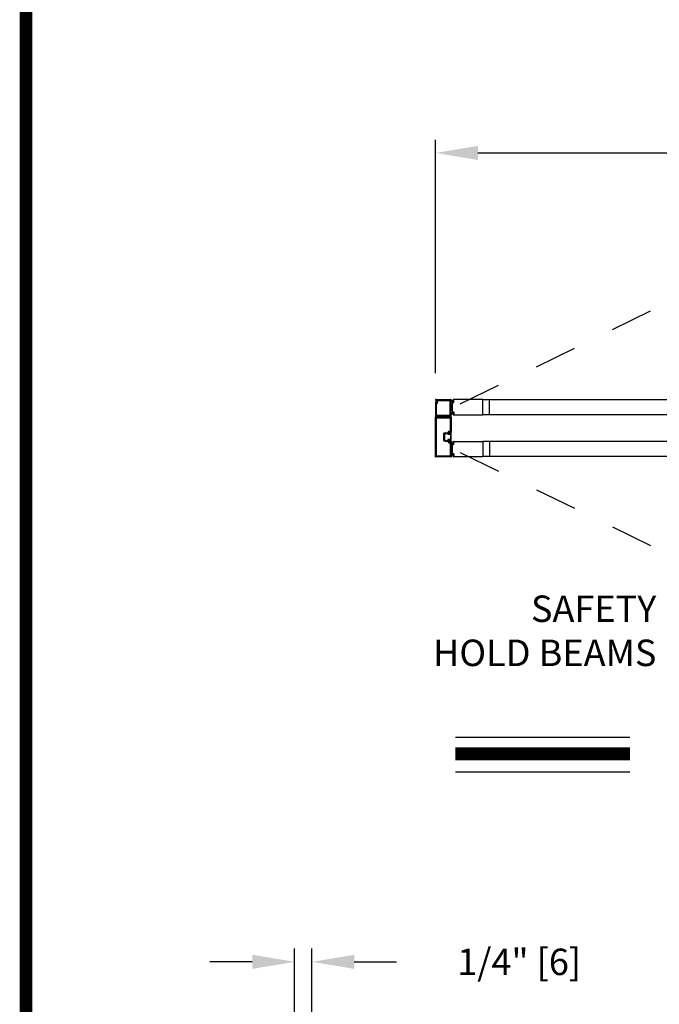
# Model space of a CAD drawing. Extents: x -8 to 7.9, y 0.1 to 10.8.
# Drawn here: x 0.4 to 1.9, y 4.2 to 6.5 of the extents above; entities that cross this region are included whole.
import ezdxf

# ---------------------------------------------------------------- set-up
doc = ezdxf.new("R2010")
doc.units = 0
doc.header["$MEASUREMENT"] = 0
doc.linetypes.add('HIDDEN', pattern=[0.375, 0.25, -0.125])
doc.layers.get('0').update_dxf_attribs({"linetype": 'CONTINUOUS'})
doc.layers.get('DEFPOINTS').update_dxf_attribs({"linetype": 'CONTINUOUS'})
doc.styles.add('ROMANS', font='Romans.shx', dxfattribs={"height": 0.0625})
doc.dimstyles.get("Standard").update_dxf_attribs({"dimscale": 0, "dimtxt": 0.0625, "dimasz": 0.1, "dimexe": 0.03125, "dimexo": 0.0625, "dimgap": 0.09, "dimtad": 0, "dimdec": 4, "dimlfac": 4, "dimzin": 0, "dimdsep": 46, "dimlunit": 5, "dimtxsty": 'ROMANS', "dimcen": 0.09, "dimadec": 0, "dimazin": 0, "dimtfac": 1, "dimtdec": 6, "dimtofl": 0, "dimtmove": 0, "dimatfit": 3, "dimfxl": 1, "dimfrac": 2, "dimtolj": 1, "dimtzin": 0, "dimarcsym": 0})

# ---------------------------------------------------------------- blocks, each defined once
blk = doc.blocks.new('*D34')
at = {"color": 0, "lineweight": -2}
for p, q in [((1.0343, 4.1904), (1.0343, 4.3443)), ((1.0753, 4.187), (1.0753, 4.3443)), ((0.9343, 4.3131), (0.8343, 4.3131)), ((1.1753, 4.3131), (1.2753, 4.3131))]:
    blk.add_line(p, q, dxfattribs=at)
at = {"color": 0}
for points in [[(0.9343, 4.3297), (0.9343, 4.2964), (1.0343, 4.3131)], [(1.1753, 4.3297), (1.1753, 4.2964), (1.0753, 4.3131)]]:
    blk.add_solid(points, dxfattribs=at)
at = {"layer": 'DEFPOINTS', "color": 0}
for p in [(1.0753, 4.3131), (1.0343, 4.1279), (1.0753, 4.1245)]:
    blk.add_point(p, dxfattribs=at)
at = {"color": 0, "insert": (1.5647, 4.3131), "char_height": 0.0625, "attachment_point": 5, "style": 'ROMANS'}
blk.add_mtext('\\A1;1/4" [6]', dxfattribs=at)
blk = doc.blocks.new('*D38')
at = {"color": 0, "lineweight": -2}
for p, q in [((1.3673, 5.7034), (1.3673, 6.2548)), ((3.8673, 5.7034), (3.8673, 6.2548)), ((1.4673, 6.2236), (2.2237, 6.2236)), ((3.7673, 6.2236), (3.0108, 6.2236))]:
    blk.add_line(p, q, dxfattribs=at)
at = {"color": 0}
for points in [[(1.4673, 6.2402), (1.4673, 6.2069), (1.3673, 6.2236)], [(3.7673, 6.2402), (3.7673, 6.2069), (3.8673, 6.2236)]]:
    blk.add_solid(points, dxfattribs=at)
at = {"layer": 'DEFPOINTS', "color": 0}
for p in [(3.8673, 6.2236), (1.3673, 5.6409), (3.8673, 5.6409)]:
    blk.add_point(p, dxfattribs=at)
at = {"color": 0, "insert": (2.6173, 6.2236), "char_height": 0.0625, "attachment_point": 5, "style": 'ROMANS'}
blk.add_mtext('\\A1;"B"\\PFRAME WIDTH', dxfattribs=at)

msp = doc.modelspace()

# ---------------------------------------------------------------- linework, layer by layer
at = {"linetype": 'HIDDEN', "ltscale": 0.35}
for p, q in [((1.4257383, 5.6307037), (1.990578, 5.9076388)), ((1.4257383, 5.5163163), (1.990578, 5.2393812))]:
    msp.add_line(p, q, dxfattribs=at)
for p, q in [((1.3672684, 5.6408846), (1.3672684, 5.638718)), ((1.3672684, 5.6346555), (1.3672684, 5.5998852)), ((1.3674767, 5.6385096), (1.3681017, 5.6385096)), ((1.3674767, 5.6348639), (1.3681017, 5.6348639)), ((1.3676017, 5.6412179), (1.4033928, 5.6412179)), ((1.3683101, 5.6396034), (1.3683101, 5.638718)), ((1.3683101, 5.6346555), (1.3683101, 5.6337701)), ((1.3685184, 5.6398117), (1.3692476, 5.6398117)), ((1.3685184, 5.6335618), (1.3692476, 5.6335618)), ((1.3692476, 5.6044685), (1.3692476, 5.6312493)), ((1.3694559, 5.6396034), (1.3694559, 5.6337701)), ((1.3695809, 5.6315827), (1.3711017, 5.6315827)), ((1.371435, 5.6389055), (1.371435, 5.631916)), ((1.3717683, 5.6392388), (1.4014137, 5.6392388)), ((1.401747, 5.6044685), (1.401747, 5.6389055)), ((1.4037262, 5.5998852), (1.4037262, 5.6408846)), ((1.4097397, 5.6380898), (1.4043779, 5.6400413)), ((1.4097124, 5.6377785), (1.4043779, 5.6392079)), ((1.4096852, 5.6374672), (1.4043779, 5.638403)), ((1.4096579, 5.6371559), (1.4043779, 5.6376178)), ((1.4096307, 5.6368446), (1.4043779, 5.6368446)), ((1.4096035, 5.6365333), (1.4043779, 5.6360761)), ((1.4095762, 5.636222), (1.4043779, 5.6353054)), ((1.4080042, 5.6354707), (1.4091146, 5.6353736)), ((1.4090268, 5.639041), (1.4094324, 5.6390055)), ((1.4092404, 5.6344215), (1.409304, 5.6351479)), ((1.409411, 5.6343334), (1.4099049, 5.6399784)), ((1.4100751, 5.6342752), (1.409411, 5.6343334)), ((1.4094298, 5.6341958), (1.4100524, 5.6341413)), ((1.4097216, 5.6399213), (1.4096581, 5.6391949)), ((1.4789141, 5.6412179), (1.4097425, 5.6412179)), ((1.410569, 5.6399203), (1.4099049, 5.6399784)), ((1.4099473, 5.6401107), (1.4105699, 5.6400562)), ((1.4100751, 5.6342752), (1.410569, 5.6399203)), ((1.4102781, 5.6343307), (1.4107593, 5.6398305)), ((1.4789141, 5.6047596), (1.4789141, 5.6412179)), ((1.982184, 5.6407492), (1.4789141, 5.6407492)), ((1.4945391, 5.6052284), (1.4945391, 5.6407492)), ((1.4095762, 5.6097556), (1.4043779, 5.6106722)), ((1.4096035, 5.6094443), (1.4043779, 5.6099015)), ((1.4096307, 5.609133), (1.4043779, 5.609133)), ((1.4096579, 5.6088217), (1.4043779, 5.6083597)), ((1.4096852, 5.6085104), (1.4043779, 5.6075745)), ((1.4097124, 5.6081991), (1.4043779, 5.6067697)), ((1.4097397, 5.6078877), (1.4043779, 5.6059362)), ((1.4080042, 5.6105069), (1.4091146, 5.610604)), ((1.4090268, 5.6069366), (1.4094324, 5.6069721)), ((1.4092404, 5.6115561), (1.409304, 5.6108297)), ((1.4100751, 5.6117023), (1.409411, 5.6116442)), ((1.409411, 5.6116442), (1.4099049, 5.6059991)), ((1.4094298, 5.6117818), (1.4100524, 5.6118363)), ((1.4097216, 5.6060563), (1.4096581, 5.6067827)), ((1.4097425, 5.6047596), (1.4789141, 5.6047596)), ((1.410569, 5.6060572), (1.4099049, 5.6059991)), ((1.4099473, 5.6058669), (1.4105699, 5.6059214)), ((1.4100751, 5.6117023), (1.410569, 5.6060572)), ((1.4102781, 5.6116469), (1.4107593, 5.6061471)), ((1.982184, 5.6052284), (1.4789141, 5.6052284)), ((1.3672684, 5.5061354), (1.3672684, 5.5992186)), ((1.3676017, 5.5995519), (1.3700935, 5.5995519)), ((1.3676018, 5.5995519), (1.4033934, 5.5995519)), ((1.3692476, 5.5081146), (1.3692476, 5.5972394)), ((1.3703822, 5.6000519), (1.3692937, 5.6019373)), ((1.36942, 5.602156), (1.3847756, 5.602156)), ((1.3695809, 5.6041352), (1.4014137, 5.6041352)), ((1.3695809, 5.5975728), (1.4014142, 5.5975728)), ((1.3854973, 5.6025727), (1.3847756, 5.602156)), ((1.3854973, 5.6025727), (1.386219, 5.602156)), ((1.386219, 5.602156), (1.4015746, 5.602156)), ((1.4017009, 5.6019373), (1.4006124, 5.6000519)), ((1.4009011, 5.5995519), (1.4033928, 5.5995519)), ((1.4017475, 5.5972394), (1.4017475, 5.5664061)), ((1.4017475, 5.5972394), (1.4017475, 5.5664061)), ((1.4037267, 5.5992186), (1.4037267, 5.564427)), ((1.4037267, 5.5992186), (1.4037267, 5.564427)), ((1.3861226, 5.5591978), (1.3861226, 5.5461562)), ((1.3861226, 5.5591978), (1.3861226, 5.5461562)), ((1.3881017, 5.5591978), (1.3881017, 5.5461562)), ((1.3881017, 5.5591978), (1.3881017, 5.5461562)), ((1.3897267, 5.562802), (1.3955227, 5.562802)), ((1.3897267, 5.562802), (1.3955227, 5.562802)), ((1.3897267, 5.5608228), (1.3960913, 5.5608228)), ((1.3897267, 5.5608228), (1.3960913, 5.5608228)), ((1.3966515, 5.5595291), (1.3958934, 5.5582603)), ((1.402435, 5.5582603), (1.3958934, 5.5582603)), ((1.3978517, 5.5631145), (1.3978517, 5.5614895)), ((1.3978517, 5.5631145), (1.3978517, 5.5614895)), ((1.402435, 5.5591978), (1.3978517, 5.5591978)), ((1.3978517, 5.5591978), (1.3978517, 5.5591978)), ((1.3985184, 5.5608228), (1.4001434, 5.5608228)), ((1.3985184, 5.5608228), (1.4001434, 5.5608228)), ((1.3985184, 5.5591978), (1.4004767, 5.5591978)), ((1.3985184, 5.5591978), (1.4004767, 5.5591978)), ((1.3988143, 5.5660728), (1.4014142, 5.5660728)), ((1.3988143, 5.5660728), (1.4014142, 5.5660728)), ((1.3988309, 5.5640936), (1.4033934, 5.5640936)), ((1.3988309, 5.5640936), (1.4033934, 5.5640936)), ((1.402435, 5.5614686), (1.4037267, 5.5640728)), ((1.402435, 5.5614686), (1.402435, 5.5591978)), ((1.402435, 5.5582603), (1.402435, 5.5470937)), ((1.4037267, 5.5412812), (1.4037267, 5.5640728)), ((1.3881017, 5.5579374), (1.3881017, 5.5474166)), ((1.3897267, 5.5445312), (1.3960913, 5.5445312)), ((1.3897267, 5.5445312), (1.3960913, 5.5445312)), ((1.3897267, 5.542552), (1.3955227, 5.542552)), ((1.3897267, 5.542552), (1.3955227, 5.542552)), ((1.402435, 5.5470937), (1.3958934, 5.5470937)), ((1.3966515, 5.5458249), (1.3958934, 5.5470937)), ((1.402435, 5.5461562), (1.3978517, 5.5461562)), ((1.3978517, 5.5461562), (1.3978517, 5.5461562)), ((1.3978517, 5.5422395), (1.3978517, 5.5438645)), ((1.3978517, 5.5422395), (1.3978517, 5.5438645)), ((1.3985184, 5.5461562), (1.4004767, 5.5461562)), ((1.3985184, 5.5461562), (1.4004767, 5.5461562)), ((1.3985184, 5.5445312), (1.4001434, 5.5445312)), ((1.3985184, 5.5445312), (1.4001434, 5.5445312)), ((1.3988143, 5.5392812), (1.4014142, 5.5392812)), ((1.3988143, 5.5392812), (1.4014142, 5.5392812)), ((1.3988309, 5.5412603), (1.4033934, 5.5412603)), ((1.3988309, 5.5412603), (1.4033934, 5.5412603)), ((1.4017475, 5.5389479), (1.4017475, 5.5081146)), ((1.4017475, 5.5389479), (1.4017475, 5.5081146)), ((1.402435, 5.5461562), (1.402435, 5.5438853)), ((1.402435, 5.5438853), (1.4037267, 5.5412812)), ((1.4037267, 5.540927), (1.4037267, 5.5061354)), ((1.4037267, 5.540927), (1.4037267, 5.5061354)), ((1.4097397, 5.5391323), (1.4043779, 5.5410838)), ((1.4097124, 5.5388209), (1.4043779, 5.5402503)), ((1.4096852, 5.5385096), (1.4043779, 5.5394454)), ((1.4096579, 5.5381983), (1.4043779, 5.5386603)), ((1.4096307, 5.537887), (1.4043779, 5.537887)), ((1.4096035, 5.5375757), (1.4043779, 5.5371185)), ((1.4095762, 5.5372644), (1.4043779, 5.5363478)), ((1.4080042, 5.5365131), (1.4091146, 5.536416)), ((1.4090268, 5.5400834), (1.4094324, 5.5400479)), ((1.4092404, 5.5354639), (1.409304, 5.5361903)), ((1.409411, 5.5353758), (1.4099049, 5.5410209)), ((1.4100751, 5.5353177), (1.409411, 5.5353758)), ((1.4094298, 5.5352382), (1.4100524, 5.5351837)), ((1.4097216, 5.5409637), (1.4096581, 5.5402373)), ((1.4097425, 5.5422603), (1.4789141, 5.5422603)), ((1.410569, 5.5409628), (1.4099049, 5.5410209)), ((1.4099473, 5.5411531), (1.4105699, 5.5410986)), ((1.4100751, 5.5353177), (1.410569, 5.5409628)), ((1.4102781, 5.5353731), (1.4107593, 5.5408729)), ((1.4789141, 5.5422603), (1.4789141, 5.5058021)), ((1.982184, 5.5417916), (1.4789141, 5.5417916)), ((1.4945391, 5.5417916), (1.4945391, 5.5062708)), ((1.4095762, 5.510798), (1.4043779, 5.5117146)), ((1.4080042, 5.5115493), (1.4091146, 5.5116464)), ((1.4092404, 5.5125985), (1.409304, 5.5118721)), ((1.4100751, 5.5127447), (1.409411, 5.5126866)), ((1.409411, 5.5126866), (1.4099049, 5.5070415)), ((1.4094298, 5.5128242), (1.4100524, 5.5128787)), ((1.4100751, 5.5127447), (1.410569, 5.5070997)), ((1.4102781, 5.5126893), (1.4107593, 5.5071895)), ((1.4033934, 5.5058021), (1.3676018, 5.5058021)), ((1.4033934, 5.5058021), (1.3676018, 5.5058021)), ((1.4014142, 5.5077812), (1.3695809, 5.5077812)), ((1.4014142, 5.5077812), (1.3695809, 5.5077812)), ((1.4096035, 5.5104867), (1.4043779, 5.5109439)), ((1.4096307, 5.5101754), (1.4043779, 5.5101754)), ((1.4096579, 5.5098641), (1.4043779, 5.5094022)), ((1.4096852, 5.5095528), (1.4043779, 5.508617)), ((1.4097124, 5.5092415), (1.4043779, 5.5078121)), ((1.4097397, 5.5089302), (1.4043779, 5.5069787)), ((1.4090268, 5.507979), (1.4094324, 5.5080145)), ((1.4097216, 5.5070987), (1.4096581, 5.5078251)), ((1.4789141, 5.5058021), (1.4097425, 5.5058021)), ((1.410569, 5.5070997), (1.4099049, 5.5070415)), ((1.4099473, 5.5069093), (1.4105699, 5.5069638)), ((1.982184, 5.5062708), (1.4789141, 5.5062708)), ((1.4139691, 4.8435383), (1.8261179, 4.8435383)), ((1.4139691, 4.7616409), (1.8261179, 4.7616409))]:
    msp.add_line(p, q)
at = {"const_width": 0.03}
msp.add_lwpolyline([(0.4, 10.45), (0.4, 0.2), (7.9, 0.2), (7.9, 10.45)], close=True, dxfattribs=at)
msp.add_lwpolyline([(1.4139691, 4.8043383), (1.8261179, 4.8043383)], dxfattribs=at)
for centre, radius, start, end in [((1.3676017, 5.6408846), 0.0003333, 90, 180), ((1.3674767, 5.638718), 0.0002083, 180, 270), ((1.3674767, 5.6346555), 0.0002083, 90, 180), ((1.3681017, 5.638718), 0.0002083, 270, 0), ((1.3681017, 5.6346555), 0.0002083, 0, 90), ((1.3685184, 5.6396034), 0.0002083, 90, 180), ((1.3685184, 5.6337701), 0.0002083, 180, 270), ((1.3692476, 5.6396034), 0.0002083, 360, 90), ((1.3692476, 5.6337701), 0.0002083, 270, 0), ((1.3695809, 5.6312493), 0.0003333, 90, 180), ((1.3711017, 5.631916), 0.0003333, 270, 0), ((1.3717683, 5.6389055), 0.0003333, 90, 180), ((1.4014137, 5.6389055), 0.0003333, 0, 90), ((1.4033928, 5.6408846), 0.0003333, 0, 90), ((1.4636224, 5.6229888), 0.0572916, 167.6835046, 192.3164954), ((1.4079751, 5.6351386), 0.0003333, 85, 167.6835046), ((1.4090558, 5.6393731), 0.0003333, 163.3375423, 265), ((1.4636224, 5.6230413), 0.0572916, 161.9566968, 163.3375423), ((1.4090964, 5.635166), 0.0002083, 355, 85), ((1.4097425, 5.6405929), 0.000625, 90, 161.9566968), ((1.409448, 5.6344033), 0.0002083, 175, 265), ((1.4094505, 5.6392131), 0.0002083, 265, 355), ((1.4099291, 5.6399031), 0.0002083, 85, 175), ((1.4100706, 5.6343488), 0.0002083, 265, 355), ((1.4105518, 5.6398487), 0.0002083, 355, 85), ((1.4079751, 5.6108389), 0.0003333, 192.3164954, 275), ((1.4090558, 5.6066045), 0.0003333, 95, 196.6624577), ((1.4636224, 5.6229363), 0.0572916, 196.6624577, 198.0433032), ((1.4090964, 5.6108116), 0.0002083, 275, 5), ((1.4097425, 5.6053846), 0.000625, 198.0433032, 270), ((1.409448, 5.6115743), 0.0002083, 95, 185), ((1.4094505, 5.6067645), 0.0002083, 5, 95), ((1.4099291, 5.6060744), 0.0002083, 185, 275), ((1.4100706, 5.6116287), 0.0002083, 5, 95), ((1.4105518, 5.6061289), 0.0002083, 275, 5), ((1.3676017, 5.5998852), 0.0003333, 180, 270), ((1.3676018, 5.5992186), 0.0003333, 90, 180), ((1.3676018, 5.5992186), 0.0003333, 90, 180), ((1.3695809, 5.6044685), 0.0003333, 180, 270), ((1.3695809, 5.5972394), 0.0003333, 90, 180), ((1.3695809, 5.5972394), 0.0003333, 90, 180), ((1.36942, 5.6020102), 0.0001458, 90, 210), ((1.3700935, 5.5998852), 0.0003333, 270, 30), ((1.4009011, 5.5998852), 0.0003333, 150, 270), ((1.4014137, 5.6044685), 0.0003333, 270, 0), ((1.4014142, 5.5972394), 0.0003333, 0, 90), ((1.4014142, 5.5972394), 0.0003333, 0, 90), ((1.4015746, 5.6020102), 0.0001458, 330, 90), ((1.4033928, 5.5998852), 0.0003333, 270, 0), ((1.4033934, 5.5992186), 0.0003333, 0, 90), ((1.4033934, 5.5992186), 0.0003333, 0, 90), ((1.3897267, 5.5591978), 0.0036042, 90, 180), ((1.3897267, 5.5591978), 0.0036042, 90, 180), ((1.3897267, 5.5591978), 0.001625, 90, 180), ((1.3897267, 5.5591978), 0.001625, 90, 180), ((1.3955227, 5.5631353), 0.0003333, 270, 359.6373661), ((1.3955227, 5.5631353), 0.0003333, 270, 359.6373661), ((1.3988143, 5.5631145), 0.0029583, 90, 179.6373661), ((1.3988143, 5.5631145), 0.0029583, 90, 179.6373661), ((1.3960913, 5.5604895), 0.0003333, 22.3926878, 90), ((1.3960913, 5.5604895), 0.0003333, 22.3926878, 90), ((1.3985184, 5.5614895), 0.0022917, 202.3926878, 270), ((1.3985184, 5.5614895), 0.0022917, 202.3926878, 270), ((1.3972059, 5.5591978), 0.0006458, 90, 149.1413982), ((1.3972059, 5.5591978), 0.0006458, 0, 90), ((1.3988309, 5.5631145), 0.0009792, 90, 180), ((1.3988309, 5.5631145), 0.0009792, 90, 180), ((1.3985184, 5.5614895), 0.0006667, 180, 270), ((1.3985184, 5.5614895), 0.0006667, 180, 270), ((1.4001434, 5.5611561), 0.0003333, 270, 0), ((1.4001434, 5.5611561), 0.0003333, 270, 0), ((1.4014559, 5.5611561), 0.0009792, 0, 180), ((1.4014559, 5.5611561), 0.0009792, 0, 180), ((1.4004767, 5.5611561), 0.0019583, 270, 0), ((1.4004767, 5.5611561), 0.0019583, 270, 0), ((1.4014142, 5.5664061), 0.0003333, 270, 0), ((1.4014142, 5.5664061), 0.0003333, 270, 0), ((1.4033934, 5.564427), 0.0003333, 270, 0), ((1.4033934, 5.564427), 0.0003333, 270, 0), ((1.3897267, 5.5461562), 0.0036042, 180, 270), ((1.3897267, 5.5461562), 0.0036042, 180, 270), ((1.3897267, 5.5461562), 0.001625, 180, 270), ((1.3897267, 5.5461562), 0.001625, 180, 270), ((1.3955227, 5.5422187), 0.0003333, 0.3626339, 90), ((1.3955227, 5.5422187), 0.0003333, 0.3626339, 90), ((1.3988143, 5.5422395), 0.0029583, 180.3626339, 270), ((1.3988143, 5.5422395), 0.0029583, 180.3626339, 270), ((1.3960913, 5.5448645), 0.0003333, 270, 337.6073122), ((1.3960913, 5.5448645), 0.0003333, 270, 337.6073122), ((1.3985184, 5.5438645), 0.0022917, 90, 157.6073122), ((1.3985184, 5.5438645), 0.0022917, 90, 157.6073122), ((1.3972059, 5.5461562), 0.0006458, 210.8586018, 270), ((1.3972059, 5.5461562), 0.0006458, 270, 0), ((1.3985184, 5.5438645), 0.0006667, 90, 180), ((1.3985184, 5.5438645), 0.0006667, 90, 180), ((1.3988309, 5.5422395), 0.0009792, 180, 270), ((1.3988309, 5.5422395), 0.0009792, 180, 270), ((1.4001434, 5.5441978), 0.0003333, 0, 90), ((1.4001434, 5.5441978), 0.0003333, 0, 90), ((1.4004767, 5.5441978), 0.0019583, 0, 90), ((1.4004767, 5.5441978), 0.0019583, 0, 90), ((1.4014559, 5.5441978), 0.0009792, 180, 0), ((1.4014559, 5.5441978), 0.0009792, 180, 0), ((1.4014142, 5.5389479), 0.0003333, 0, 90), ((1.4014142, 5.5389479), 0.0003333, 0, 90), ((1.4033934, 5.540927), 0.0003333, 0, 90), ((1.4033934, 5.540927), 0.0003333, 0, 90), ((1.4636224, 5.5240312), 0.0572916, 167.6835046, 192.3164954), ((1.4079751, 5.5361811), 0.0003333, 85, 167.6835046), ((1.4090558, 5.5404155), 0.0003333, 163.3375423, 265), ((1.4636224, 5.5240837), 0.0572916, 161.9566968, 163.3375423), ((1.4090964, 5.5362084), 0.0002083, 355, 85), ((1.4097425, 5.5416353), 0.000625, 90, 161.9566968), ((1.409448, 5.5354457), 0.0002083, 175, 265), ((1.4094505, 5.5402555), 0.0002083, 265, 355), ((1.4099291, 5.5409456), 0.0002083, 85, 175), ((1.4100706, 5.5353913), 0.0002083, 265, 355), ((1.4105518, 5.5408911), 0.0002083, 355, 85), ((1.4079751, 5.5118814), 0.0003333, 192.3164954, 275), ((1.4090964, 5.511854), 0.0002083, 275, 5), ((1.409448, 5.5126167), 0.0002083, 95, 185), ((1.4100706, 5.5126712), 0.0002083, 5, 95), ((1.3676018, 5.5061354), 0.0003333, 180, 270), ((1.3676018, 5.5061354), 0.0003333, 180, 270), ((1.3695809, 5.5081146), 0.0003333, 180, 270), ((1.3695809, 5.5081146), 0.0003333, 180, 270), ((1.4014142, 5.5081146), 0.0003333, 270, 0), ((1.4014142, 5.5081146), 0.0003333, 270, 0), ((1.4033934, 5.5061354), 0.0003333, 270, 0), ((1.4033934, 5.5061354), 0.0003333, 270, 0), ((1.4090558, 5.5076469), 0.0003333, 95, 196.6624577), ((1.4636224, 5.5239787), 0.0572916, 196.6624577, 198.0433032), ((1.4097425, 5.5064271), 0.000625, 198.0433032, 270), ((1.4094505, 5.5078069), 0.0002083, 5, 95), ((1.4099291, 5.5071169), 0.0002083, 185, 275), ((1.4105518, 5.5071713), 0.0002083, 275, 5)]:
    msp.add_arc(centre, radius, start, end)
for p in [(1.3967584, 5.5456905), (1.402435, 5.5438853), (1.4037267, 5.5412812)]:
    msp.add_point(p)

# ---------------------------------------------------------------- texts
at = {"char_height": 0.0625, "style": 'ROMANS'}
for s, insert, attachment_point in [('\\A1;', (1.4708623, 5.6527931), 6), ('\\A1;', (1.6830091, 5.4187712), 4), ('SAFETY\\PHOLD BEAMS', (1.888856, 5.0868669), 6)]:
    msp.add_mtext(s, dxfattribs=dict(at, insert=insert, attachment_point=attachment_point))

# ---------------------------------------------------------------- dimensions: what is measured, and where the dimension line sits
dim = msp.add_linear_dim(base=(3.8672641, 6.2235832), p1=(1.3672684, 5.6408846), p2=(3.8672641, 5.6408846), text='"B"\\PFRAME WIDTH', dimstyle='STANDARD', override={"dimscale": 1, "dimpost": '"'})
dim.commit()
dim.dimension.update_dxf_attribs({"geometry": '*D38', "text_midpoint": (2.6172663, 6.2235832), "dimtype": 160})
dim = msp.add_linear_dim(base=(1.0753315, 4.3130763), p1=(1.0342528, 4.1279023), p2=(1.0753315, 4.1244514), dimstyle='STANDARD', override={"dimscale": 1, "dimlfac": 6, "dimpost": '"'})
dim.commit()
dim.dimension.update_dxf_attribs({"geometry": '*D34', "text_midpoint": (1.5647363, 4.3130763)})

doc.saveas('drawing.dxf')
